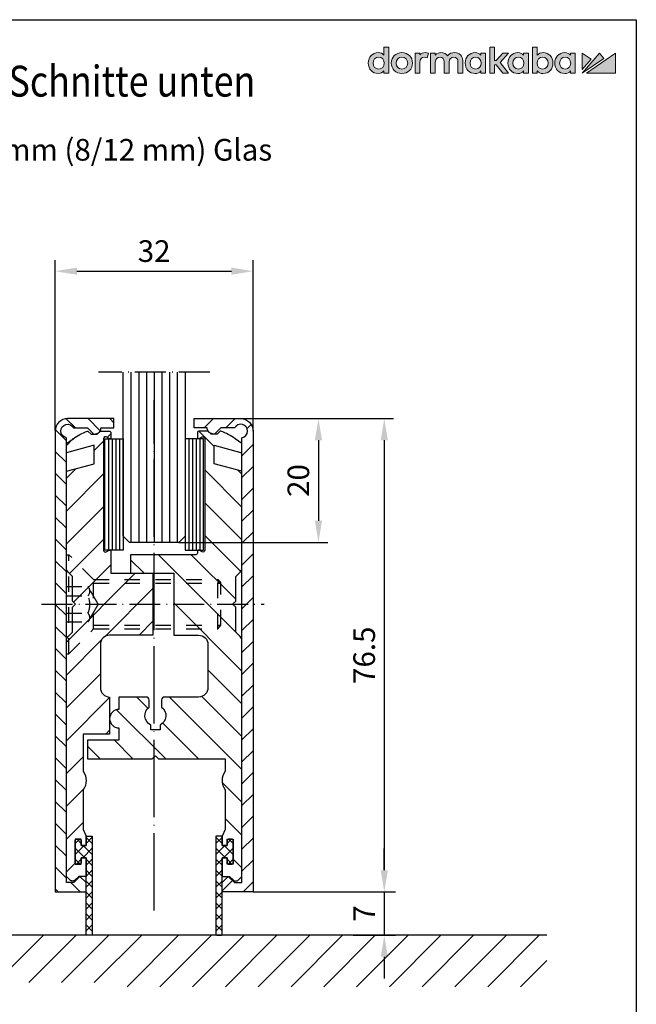
# Model space of a CAD drawing. Extents: x 0 to 197, y 0 to 285.
# Drawn here: x 97 to 197, y 126 to 285 of the extents above; entities that cross this region are included whole.
import ezdxf
from ezdxf.enums import TextEntityAlignment as Align

# ---------------------------------------------------------------- set-up
doc = ezdxf.new("R2010")
doc.units = 0
doc.header["$LTSCALE"] = 25
for name, pattern in [('MITTELLINIE', [0.6, 0.5, -0.05, 0, -0.05]), ('MITTELLINIE-K', [0.28, 0.2, -0.04, 0, -0.04]), ('VERDECKT', [0.2, 0.1, -0.1])]:
    doc.linetypes.add(name, pattern=pattern)
doc.layers.get('0').update_dxf_attribs({"linetype": 'CONTINUOUS'})
doc.layers.get('DEFPOINTS').update_dxf_attribs({"linetype": 'CONTINUOUS'})
for name, color, linetype in [('Detail-Rahmen', 7, 'CONTINUOUS'), ('Deutsch', 4, 'CONTINUOUS'), ('Dick', 2, 'CONTINUOUS'), ('Duenn', 7, 'CONTINUOUS'), ('Mittellinie', 7, 'MITTELLINIE'), ('Mittellinie-K', 7, 'MITTELLINIE-K'), ('Schriftfeld', 7, 'CONTINUOUS'), ('Verdeckt', 7, 'VERDECKT')]:
    doc.layers.add(name, color=color, linetype=linetype)
doc.styles.add('Arial', font='arial.ttf')
doc.styles.add('ISO8', font='iso8')
doc.dimstyles.new('DORMA', dxfattribs={"dimtxt": 3.5, "dimasz": 3.5, "dimexe": 1, "dimexo": 0, "dimgap": 1.5, "dimtad": 1, "dimdec": 8, "dimdsep": 46, "dimlunit": 6, "dimtxsty": 'ISO8', "dimcen": 0.1, "dimclrt": 256, "dimadec": 0, "dimazin": 0, "dimtfac": 1, "dimtdec": 8, "dimtofl": 0, "dimtmove": 0, "dimatfit": 3, "dimfxl": 1, "dimtolj": 1, "dimarcsym": 0})
doc.dimstyles.get("Standard").update_dxf_attribs({"dimtxt": 3.5, "dimasz": 3.5, "dimexe": 1.8, "dimexo": 0, "dimgap": 1.5, "dimtad": 1, "dimdec": 8, "dimdsep": 46, "dimtxsty": 'ISO8', "dimcen": 1, "dimadec": 0, "dimazin": 0, "dimtfac": 1, "dimtdec": 4, "dimtmove": 0, "dimatfit": 3, "dimfxl": 1, "dimtolj": 1, "dimtzin": 0, "dimarcsym": 0})

# ---------------------------------------------------------------- blocks, each defined once
blk = doc.blocks.new('*X24')
at = {"color": 0}
for p, q in [((-148, 31.33), (-149, 32.33)), ((-149, 31.31), (-148, 32.31)), ((-147.2, 31.34), (-146.54, 32)), ((-146.2, 31.3), (-146.9, 32)), ((-149, 29.54), (-147.54, 31)), ((-147.44, 29), (-149, 30.56)), ((-147.78, 29), (-146.2, 30.58)), ((-146.2, 29.53), (-147.67, 31)), ((-148, 27.79), (-149, 28.79)), ((-149, 27.78), (-148, 28.78)), ((-146.44, 28), (-147.2, 28.76)), ((-147.01, 28), (-146.2, 28.81)), ((-148, 26.02), (-149, 27.02)), ((-149, 26.01), (-148, 27.01)), ((-148, 24.26), (-149, 25.26)), ((-149, 24.24), (-148, 25.24)), ((-148, 22.49), (-149, 23.49)), ((-149, 22.47), (-148, 23.47)), ((-148, 20.72), (-149, 21.72)), ((-149, 20.71), (-148, 21.71)), ((-148, 18.95), (-149, 19.95)), ((-149, 18.94), (-148, 19.94)), ((-148, 17.19), (-149, 18.19)), ((-149, 17.17), (-148, 18.17))]:
    blk.add_line(p, q, dxfattribs=at)
blk = doc.blocks.new('*D16')
at = {"color": 0, "linetype": 'ByBlock', "transparency": 16777216}
for p, q in [((154.01, 144.27), (154.01, 147.77)), ((132.88, 140.77), (155.81, 140.77)), ((154.01, 140.77), (154.01, 133.77)), ((148.97, 133.77), (155.81, 133.77)), ((154.01, 130.27), (154.01, 126.77))]:
    blk.add_line(p, q, dxfattribs=at)
for points in [[(153.43, 144.27), (154.6, 144.27), (154.01, 140.77)], [(153.43, 130.27), (154.6, 130.27), (154.01, 133.77)]]:
    blk.add_solid(points, dxfattribs=at)
at = {"layer": 'DEFPOINTS', "color": 0, "linetype": 'ByBlock', "transparency": 16777216}
for p in [(132.88, 140.77), (148.97, 133.77), (154.01, 133.77)]:
    blk.add_point(p, dxfattribs=at)
at = {"color": 0, "linetype": 'ByBlock', "transparency": 16777216, "insert": (150.76, 137.27), "char_height": 3.5, "attachment_point": 5, "rotation": 90, "style": 'ISO8'}
blk.add_mtext('\\A1;7', dxfattribs=at)
blk = doc.blocks.new('*D22')
at = {"color": 0, "linetype": 'ByBlock', "transparency": 16777216}
for p, q in [((100.78, 215.34), (100.78, 242.91)), ((132.78, 215.27), (132.78, 242.91)), ((104.28, 241.11), (129.28, 241.11))]:
    blk.add_line(p, q, dxfattribs=at)
for points in [[(104.28, 241.7), (104.28, 240.53), (100.78, 241.11)], [(129.28, 241.7), (129.28, 240.53), (132.78, 241.11)]]:
    blk.add_solid(points, dxfattribs=at)
at = {"layer": 'DEFPOINTS', "color": 0, "linetype": 'ByBlock', "transparency": 16777216}
for p in [(132.78, 241.11), (100.78, 215.34), (132.78, 215.27)]:
    blk.add_point(p, dxfattribs=at)
at = {"color": 0, "linetype": 'ByBlock', "transparency": 16777216, "insert": (116.78, 244.36), "char_height": 3.5, "attachment_point": 5, "style": 'ISO8'}
blk.add_mtext('\\A1;32', dxfattribs=at)
blk = doc.blocks.new('*D19')
at = {"color": 0, "linetype": 'ByBlock', "transparency": 16777216}
for p, q in [((143.36, 217.27), (155.51, 217.27)), ((154.01, 213.77), (154.01, 144.27)), ((132.78, 140.77), (155.51, 140.77))]:
    blk.add_line(p, q, dxfattribs=at)
for points in [[(153.43, 213.77), (154.6, 213.77), (154.01, 217.27)], [(153.43, 144.27), (154.6, 144.27), (154.01, 140.77)]]:
    blk.add_solid(points, dxfattribs=at)
at = {"layer": 'DEFPOINTS', "color": 0, "linetype": 'ByBlock', "transparency": 16777216}
for p in [(143.36, 217.27), (132.78, 140.77), (154.01, 140.77)]:
    blk.add_point(p, dxfattribs=at)
at = {"color": 0, "linetype": 'ByBlock', "transparency": 16777216, "insert": (150.76, 179.02), "char_height": 3.5, "attachment_point": 5, "rotation": 90, "style": 'ISO8'}
blk.add_mtext('\\A1;76.5', dxfattribs=at)
blk = doc.blocks.new('*D23')
at = {"color": 0, "linetype": 'ByBlock', "transparency": 16777216}
for p, q in [((130.78, 217.27), (144.86, 217.27)), ((143.36, 213.77), (143.36, 200.77)), ((120.78, 197.27), (144.86, 197.27))]:
    blk.add_line(p, q, dxfattribs=at)
for points in [[(142.78, 213.77), (143.95, 213.77), (143.36, 217.27)], [(142.78, 200.77), (143.95, 200.77), (143.36, 197.27)]]:
    blk.add_solid(points, dxfattribs=at)
at = {"layer": 'DEFPOINTS', "color": 0, "linetype": 'ByBlock', "transparency": 16777216}
for p in [(130.78, 217.27), (120.78, 197.27), (143.36, 197.27)]:
    blk.add_point(p, dxfattribs=at)
at = {"color": 0, "linetype": 'ByBlock', "transparency": 16777216, "insert": (140.11, 207.27), "char_height": 3.5, "attachment_point": 5, "rotation": 90, "style": 'ISO8'}
blk.add_mtext('\\A1;20', dxfattribs=at)
blk = doc.blocks.new('Detail_r')
at = {"layer": 'Schriftfeld', "true_color": 0x003594}
h = blk.add_hatch(color=164, dxfattribs=at)
h.dxf.hatch_style = 2
edge = h.paths.add_edge_path()
edge.add_spline(control_points=[(156.18, 279.28), (155.94, 279.53), (155.62, 279.67), (155.24, 279.67), (154.33, 279.67), (153.64, 278.94), (153.64, 277.98), (153.64, 277.02), (154.33, 276.3), (155.24, 276.3), (155.71, 276.3), (155.95, 276.46), (156.18, 276.72), (156.18, 276.72), (156.18, 276.38), (156.18, 276.38), (156.18, 276.38), (156.94, 276.38), (156.94, 276.38), (156.94, 276.38), (156.94, 280.54), (156.94, 280.54), (156.94, 280.54), (156.18, 280.54), (156.18, 280.54), (156.18, 280.54), (156.18, 279.28), (156.18, 279.28)], knot_values=[0, 0, 0, 0, 1, 1, 1, 2, 2, 2, 3, 3, 3, 4, 4, 4, 5, 5, 5, 6, 6, 6, 7, 7, 7, 8, 8, 8, 9, 9, 9, 9], degree=3, periodic=0)
edge = h.paths.add_edge_path()
edge.add_spline(control_points=[(155.32, 277.02), (154.79, 277.02), (154.42, 277.42), (154.42, 277.98), (154.42, 278.55), (154.79, 278.94), (155.32, 278.94), (155.85, 278.94), (156.22, 278.55), (156.22, 277.98), (156.22, 277.42), (155.85, 277.02), (155.32, 277.02)], knot_values=[0, 0, 0, 0, 1, 1, 1, 2, 2, 2, 3, 3, 3, 4, 4, 4, 4], degree=3, periodic=0)
h = blk.add_hatch(color=164, dxfattribs=at)
h.dxf.hatch_style = 2
h.paths.add_polyline_path([(176.35, 279.58), (175.38, 279.58), (174.35, 278.4), (174.07, 278.4), (174.07, 280.54), (173.3, 280.54), (173.3, 276.38), (174.07, 276.38), (174.07, 277.7), (174.34, 277.7), (175.38, 276.38), (176.35, 276.38), (175, 278.07)])
h = blk.add_hatch(color=164, dxfattribs=at)
h.dxf.hatch_style = 2
edge = h.paths.add_edge_path()
edge.add_spline(control_points=[(181.92, 279.67), (181.54, 279.67), (181.22, 279.53), (180.98, 279.28), (180.98, 279.28), (180.98, 280.54), (180.98, 280.54), (180.98, 280.54), (180.22, 280.54), (180.22, 280.54), (180.22, 280.54), (180.22, 276.38), (180.22, 276.38), (180.22, 276.38), (180.98, 276.38), (180.98, 276.38), (180.98, 276.38), (180.98, 276.72), (180.98, 276.72), (181.19, 276.44), (181.52, 276.3), (181.92, 276.3), (182.83, 276.3), (183.52, 277.02), (183.52, 277.98), (183.52, 278.94), (182.83, 279.67), (181.92, 279.67)], knot_values=[0, 0, 0, 0, 1, 1, 1, 2, 2, 2, 3, 3, 3, 4, 4, 4, 5, 5, 5, 6, 6, 6, 7, 7, 7, 8, 8, 8, 9, 9, 9, 9], degree=3, periodic=0)
edge = h.paths.add_edge_path()
edge.add_spline(control_points=[(181.84, 277.02), (181.31, 277.02), (180.94, 277.42), (180.94, 277.98), (180.94, 278.55), (181.31, 278.94), (181.84, 278.94), (182.37, 278.94), (182.74, 278.55), (182.74, 277.98), (182.74, 277.42), (182.37, 277.02), (181.84, 277.02)], knot_values=[0, 0, 0, 0, 1, 1, 1, 2, 2, 2, 3, 3, 3, 4, 4, 4, 4], degree=3, periodic=0)
h = blk.add_hatch(color=164, dxfattribs=at)
h.dxf.hatch_style = 2
edge = h.paths.add_edge_path()
edge.add_spline(control_points=[(159.08, 279.67), (158.1, 279.67), (157.36, 278.94), (157.36, 277.98), (157.36, 277.02), (158.1, 276.3), (159.08, 276.3), (160.06, 276.3), (160.8, 277.02), (160.8, 277.98), (160.8, 278.94), (160.06, 279.67), (159.08, 279.67)], knot_values=[0, 0, 0, 0, 1, 1, 1, 2, 2, 2, 3, 3, 3, 4, 4, 4, 4], degree=3, periodic=0)
edge = h.paths.add_edge_path()
edge.add_spline(control_points=[(159.08, 277.02), (158.53, 277.02), (158.14, 277.43), (158.14, 277.98), (158.14, 278.54), (158.53, 278.94), (159.08, 278.94), (159.62, 278.94), (160.02, 278.54), (160.02, 277.98), (160.02, 277.43), (159.62, 277.02), (159.08, 277.02)], knot_values=[0, 0, 0, 0, 1, 1, 1, 2, 2, 2, 3, 3, 3, 4, 4, 4, 4], degree=3, periodic=0)
h = blk.add_hatch(color=164, dxfattribs=at)
h.dxf.hatch_style = 2
edge = h.paths.add_edge_path()
edge.add_spline(control_points=[(162, 279.31), (162, 279.31), (162, 279.58), (162, 279.58), (162, 279.58), (161.24, 279.58), (161.24, 279.58), (161.24, 279.58), (161.24, 276.38), (161.24, 276.38), (161.24, 276.38), (162, 276.38), (162, 276.38), (162, 276.38), (162, 278.14), (162, 278.14), (162, 278.62), (162.28, 278.93), (162.71, 278.93), (162.87, 278.93), (163.06, 278.89), (163.19, 278.83), (163.19, 278.83), (163.37, 279.59), (163.37, 279.59), (163.22, 279.64), (163.06, 279.67), (162.86, 279.67), (162.5, 279.67), (162.2, 279.54), (162, 279.31)], knot_values=[0, 0, 0, 0, 1, 1, 1, 2, 2, 2, 3, 3, 3, 4, 4, 4, 5, 5, 5, 6, 6, 6, 7, 7, 7, 8, 8, 8, 9, 9, 9, 10, 10, 10, 10], degree=3, periodic=0)
h = blk.add_hatch(color=164, dxfattribs=at)
h.dxf.hatch_style = 2
edge = h.paths.add_edge_path()
edge.add_spline(control_points=[(167.61, 279.67), (167.25, 279.67), (166.77, 279.57), (166.47, 279.14), (166.24, 279.48), (165.85, 279.67), (165.39, 279.67), (165.12, 279.67), (164.75, 279.6), (164.48, 279.28), (164.48, 279.28), (164.48, 279.58), (164.48, 279.58), (164.48, 279.58), (163.72, 279.58), (163.72, 279.58), (163.72, 279.58), (163.72, 276.38), (163.72, 276.38), (163.72, 276.38), (164.48, 276.38), (164.48, 276.38), (164.48, 276.38), (164.48, 278.15), (164.48, 278.15), (164.48, 278.69), (164.87, 278.93), (165.25, 278.93), (165.69, 278.93), (165.93, 278.65), (165.93, 278.16), (165.93, 278.16), (165.93, 276.38), (165.93, 276.38), (165.93, 276.38), (166.7, 276.38), (166.7, 276.38), (166.7, 276.38), (166.7, 278.15), (166.7, 278.15), (166.7, 278.69), (167.09, 278.93), (167.47, 278.93), (167.9, 278.93), (168.15, 278.65), (168.15, 278.16), (168.15, 278.16), (168.15, 276.38), (168.15, 276.38), (168.15, 276.38), (168.92, 276.38), (168.92, 276.38), (168.92, 276.38), (168.92, 278.38), (168.92, 278.38), (168.92, 279.14), (168.38, 279.67), (167.61, 279.67)], knot_values=[0, 0, 0, 0, 1, 1, 1, 2, 2, 2, 3, 3, 3, 4, 4, 4, 5, 5, 5, 6, 6, 6, 7, 7, 7, 8, 8, 8, 9, 9, 9, 10, 10, 10, 11, 11, 11, 12, 12, 12, 13, 13, 13, 14, 14, 14, 15, 15, 15, 16, 16, 16, 17, 17, 17, 18, 18, 18, 19, 19, 19, 19], degree=3, periodic=0)
h = blk.add_hatch(color=164, dxfattribs=at)
h.dxf.hatch_style = 2
edge = h.paths.add_edge_path()
edge.add_spline(control_points=[(171.86, 279.25), (171.65, 279.51), (171.36, 279.67), (170.92, 279.67), (170, 279.67), (169.31, 278.94), (169.31, 277.98), (169.31, 277.02), (170, 276.3), (170.92, 276.3), (171.36, 276.3), (171.65, 276.45), (171.86, 276.72), (171.86, 276.72), (171.86, 276.38), (171.86, 276.38), (171.86, 276.38), (172.62, 276.38), (172.62, 276.38), (172.62, 276.38), (172.62, 279.58), (172.62, 279.58), (172.62, 279.58), (171.86, 279.58), (171.86, 279.58), (171.86, 279.58), (171.86, 279.25), (171.86, 279.25)], knot_values=[0, 0, 0, 0, 1, 1, 1, 2, 2, 2, 3, 3, 3, 4, 4, 4, 5, 5, 5, 6, 6, 6, 7, 7, 7, 8, 8, 8, 9, 9, 9, 9], degree=3, periodic=0)
edge = h.paths.add_edge_path()
edge.add_spline(control_points=[(171, 277.02), (170.47, 277.02), (170.1, 277.42), (170.1, 277.98), (170.1, 278.55), (170.47, 278.94), (171, 278.94), (171.53, 278.94), (171.9, 278.55), (171.9, 277.98), (171.9, 277.42), (171.53, 277.02), (171, 277.02)], knot_values=[0, 0, 0, 0, 1, 1, 1, 2, 2, 2, 3, 3, 3, 4, 4, 4, 4], degree=3, periodic=0)
h = blk.add_hatch(color=164, dxfattribs=at)
h.dxf.hatch_style = 2
edge = h.paths.add_edge_path()
edge.add_spline(control_points=[(178.77, 279.25), (178.57, 279.51), (178.28, 279.67), (177.84, 279.67), (176.92, 279.67), (176.23, 278.94), (176.23, 277.98), (176.23, 277.02), (176.92, 276.3), (177.84, 276.3), (178.28, 276.3), (178.56, 276.45), (178.77, 276.72), (178.77, 276.72), (178.77, 276.38), (178.77, 276.38), (178.77, 276.38), (179.54, 276.38), (179.54, 276.38), (179.54, 276.38), (179.54, 279.58), (179.54, 279.58), (179.54, 279.58), (178.77, 279.58), (178.77, 279.58), (178.77, 279.58), (178.77, 279.25), (178.77, 279.25)], knot_values=[0, 0, 0, 0, 1, 1, 1, 2, 2, 2, 3, 3, 3, 4, 4, 4, 5, 5, 5, 6, 6, 6, 7, 7, 7, 8, 8, 8, 9, 9, 9, 9], degree=3, periodic=0)
edge = h.paths.add_edge_path()
edge.add_spline(control_points=[(177.92, 277.02), (177.39, 277.02), (177.02, 277.42), (177.02, 277.98), (177.02, 278.55), (177.39, 278.94), (177.92, 278.94), (178.45, 278.94), (178.82, 278.55), (178.82, 277.98), (178.82, 277.42), (178.45, 277.02), (177.92, 277.02)], knot_values=[0, 0, 0, 0, 1, 1, 1, 2, 2, 2, 3, 3, 3, 4, 4, 4, 4], degree=3, periodic=0)
h = blk.add_hatch(color=164, dxfattribs=at)
h.dxf.hatch_style = 2
edge = h.paths.add_edge_path()
edge.add_spline(control_points=[(186.35, 279.25), (186.14, 279.51), (185.85, 279.67), (185.41, 279.67), (184.49, 279.67), (183.81, 278.94), (183.81, 277.98), (183.81, 277.02), (184.49, 276.3), (185.41, 276.3), (185.85, 276.3), (186.14, 276.45), (186.35, 276.72), (186.35, 276.72), (186.35, 276.38), (186.35, 276.38), (186.35, 276.38), (187.11, 276.38), (187.11, 276.38), (187.11, 276.38), (187.11, 279.58), (187.11, 279.58), (187.11, 279.58), (186.35, 279.58), (186.35, 279.58), (186.35, 279.58), (186.35, 279.25), (186.35, 279.25)], knot_values=[0, 0, 0, 0, 1, 1, 1, 2, 2, 2, 3, 3, 3, 4, 4, 4, 5, 5, 5, 6, 6, 6, 7, 7, 7, 8, 8, 8, 9, 9, 9, 9], degree=3, periodic=0)
edge = h.paths.add_edge_path()
edge.add_spline(control_points=[(185.49, 277.02), (184.96, 277.02), (184.59, 277.42), (184.59, 277.98), (184.59, 278.55), (184.96, 278.94), (185.49, 278.94), (186.02, 278.94), (186.39, 278.55), (186.39, 277.98), (186.39, 277.42), (186.02, 277.02), (185.49, 277.02)], knot_values=[0, 0, 0, 0, 1, 1, 1, 2, 2, 2, 3, 3, 3, 4, 4, 4, 4], degree=3, periodic=0)
at = {"layer": 'Schriftfeld', "true_color": 0xe4002b}
h = blk.add_hatch(color=242, dxfattribs=at)
h.dxf.hatch_style = 2
h.paths.add_polyline_path([(188.26, 279.58), (188.26, 276.97), (189.68, 278.62)])
h = blk.add_hatch(color=242, dxfattribs=at)
h.dxf.hatch_style = 2
h.paths.add_polyline_path([(191.02, 279.58), (188.26, 276.38), (191.74, 278.75)])
h = blk.add_hatch(color=242, dxfattribs=at)
h.dxf.hatch_style = 2
h.paths.add_polyline_path([(188.94, 276.38), (193.64, 276.38), (193.64, 279.58)])
at = {"layer": 'Detail-Rahmen'}
blk.add_lwpolyline([(0, 0), (0, 285), (197, 285), (197, 0)], close=True, dxfattribs=at)
at = {"layer": 'Schriftfeld', "color": 164, "lineweight": 0, "true_color": 0x003594}
blk.add_lwpolyline([(176.35, 279.58), (175.38, 279.58), (174.35, 278.4), (174.07, 278.4), (174.07, 280.54), (173.3, 280.54), (173.3, 276.38), (174.07, 276.38), (174.07, 277.7), (174.34, 277.7), (175.38, 276.38), (176.35, 276.38), (175, 278.07), (176.35, 279.58)], dxfattribs=at)
at = {"layer": 'Schriftfeld', "color": 242, "lineweight": 0, "true_color": 0xe4002b}
for points in [[(188.26, 279.58), (188.26, 276.97), (189.68, 278.62), (188.26, 279.58)], [(191.02, 279.58), (188.26, 276.38), (191.74, 278.75), (191.02, 279.58)], [(188.94, 276.38), (193.64, 276.38), (193.64, 279.58), (188.94, 276.38)]]:
    blk.add_lwpolyline(points, dxfattribs=at)
at = {"layer": 'Schriftfeld', "color": 164, "lineweight": 0, "true_color": 0x003594}
for points, knots in [([(156.18, 279.28), (155.94, 279.53), (155.62, 279.67), (155.24, 279.67), (154.33, 279.67), (153.64, 278.94), (153.64, 277.98), (153.64, 277.02), (154.33, 276.3), (155.24, 276.3), (155.71, 276.3), (155.95, 276.46), (156.18, 276.72), (156.18, 276.72), (156.18, 276.38), (156.18, 276.38), (156.18, 276.38), (156.94, 276.38), (156.94, 276.38), (156.94, 276.38), (156.94, 280.54), (156.94, 280.54), (156.94, 280.54), (156.18, 280.54), (156.18, 280.54), (156.18, 280.54), (156.18, 279.28), (156.18, 279.28)], [0, 0, 0, 0, 1, 1, 1, 2, 2, 2, 3, 3, 3, 4, 4, 4, 5, 5, 5, 6, 6, 6, 7, 7, 7, 8, 8, 8, 9, 9, 9, 9]), ([(181.92, 279.67), (181.54, 279.67), (181.22, 279.53), (180.98, 279.28), (180.98, 279.28), (180.98, 280.54), (180.98, 280.54), (180.98, 280.54), (180.22, 280.54), (180.22, 280.54), (180.22, 280.54), (180.22, 276.38), (180.22, 276.38), (180.22, 276.38), (180.98, 276.38), (180.98, 276.38), (180.98, 276.38), (180.98, 276.72), (180.98, 276.72), (181.19, 276.44), (181.52, 276.3), (181.92, 276.3), (182.83, 276.3), (183.52, 277.02), (183.52, 277.98), (183.52, 278.94), (182.83, 279.67), (181.92, 279.67)], [0, 0, 0, 0, 1, 1, 1, 2, 2, 2, 3, 3, 3, 4, 4, 4, 5, 5, 5, 6, 6, 6, 7, 7, 7, 8, 8, 8, 9, 9, 9, 9]), ([(155.32, 277.02), (154.79, 277.02), (154.42, 277.42), (154.42, 277.98), (154.42, 278.55), (154.79, 278.94), (155.32, 278.94), (155.85, 278.94), (156.22, 278.55), (156.22, 277.98), (156.22, 277.42), (155.85, 277.02), (155.32, 277.02)], [0, 0, 0, 0, 1, 1, 1, 2, 2, 2, 3, 3, 3, 4, 4, 4, 4]), ([(159.08, 279.67), (158.1, 279.67), (157.36, 278.94), (157.36, 277.98), (157.36, 277.02), (158.1, 276.3), (159.08, 276.3), (160.06, 276.3), (160.8, 277.02), (160.8, 277.98), (160.8, 278.94), (160.06, 279.67), (159.08, 279.67)], [0, 0, 0, 0, 1, 1, 1, 2, 2, 2, 3, 3, 3, 4, 4, 4, 4]), ([(159.08, 277.02), (158.53, 277.02), (158.14, 277.43), (158.14, 277.98), (158.14, 278.54), (158.53, 278.94), (159.08, 278.94), (159.62, 278.94), (160.02, 278.54), (160.02, 277.98), (160.02, 277.43), (159.62, 277.02), (159.08, 277.02)], [0, 0, 0, 0, 1, 1, 1, 2, 2, 2, 3, 3, 3, 4, 4, 4, 4]), ([(162, 279.31), (162, 279.31), (162, 279.58), (162, 279.58), (162, 279.58), (161.24, 279.58), (161.24, 279.58), (161.24, 279.58), (161.24, 276.38), (161.24, 276.38), (161.24, 276.38), (162, 276.38), (162, 276.38), (162, 276.38), (162, 278.14), (162, 278.14), (162, 278.62), (162.28, 278.93), (162.71, 278.93), (162.87, 278.93), (163.06, 278.89), (163.19, 278.83), (163.19, 278.83), (163.37, 279.59), (163.37, 279.59), (163.22, 279.64), (163.06, 279.67), (162.86, 279.67), (162.5, 279.67), (162.2, 279.54), (162, 279.31)], [0, 0, 0, 0, 1, 1, 1, 2, 2, 2, 3, 3, 3, 4, 4, 4, 5, 5, 5, 6, 6, 6, 7, 7, 7, 8, 8, 8, 9, 9, 9, 10, 10, 10, 10]), ([(167.61, 279.67), (167.25, 279.67), (166.77, 279.57), (166.47, 279.14), (166.24, 279.48), (165.85, 279.67), (165.39, 279.67), (165.12, 279.67), (164.75, 279.6), (164.48, 279.28), (164.48, 279.28), (164.48, 279.58), (164.48, 279.58), (164.48, 279.58), (163.72, 279.58), (163.72, 279.58), (163.72, 279.58), (163.72, 276.38), (163.72, 276.38), (163.72, 276.38), (164.48, 276.38), (164.48, 276.38), (164.48, 276.38), (164.48, 278.15), (164.48, 278.15), (164.48, 278.69), (164.87, 278.93), (165.25, 278.93), (165.69, 278.93), (165.93, 278.65), (165.93, 278.16), (165.93, 278.16), (165.93, 276.38), (165.93, 276.38), (165.93, 276.38), (166.7, 276.38), (166.7, 276.38), (166.7, 276.38), (166.7, 278.15), (166.7, 278.15), (166.7, 278.69), (167.09, 278.93), (167.47, 278.93), (167.9, 278.93), (168.15, 278.65), (168.15, 278.16), (168.15, 278.16), (168.15, 276.38), (168.15, 276.38), (168.15, 276.38), (168.92, 276.38), (168.92, 276.38), (168.92, 276.38), (168.92, 278.38), (168.92, 278.38), (168.92, 279.14), (168.38, 279.67), (167.61, 279.67)], [0, 0, 0, 0, 1, 1, 1, 2, 2, 2, 3, 3, 3, 4, 4, 4, 5, 5, 5, 6, 6, 6, 7, 7, 7, 8, 8, 8, 9, 9, 9, 10, 10, 10, 11, 11, 11, 12, 12, 12, 13, 13, 13, 14, 14, 14, 15, 15, 15, 16, 16, 16, 17, 17, 17, 18, 18, 18, 19, 19, 19, 19]), ([(171.86, 279.25), (171.65, 279.51), (171.36, 279.67), (170.92, 279.67), (170, 279.67), (169.31, 278.94), (169.31, 277.98), (169.31, 277.02), (170, 276.3), (170.92, 276.3), (171.36, 276.3), (171.65, 276.45), (171.86, 276.72), (171.86, 276.72), (171.86, 276.38), (171.86, 276.38), (171.86, 276.38), (172.62, 276.38), (172.62, 276.38), (172.62, 276.38), (172.62, 279.58), (172.62, 279.58), (172.62, 279.58), (171.86, 279.58), (171.86, 279.58), (171.86, 279.58), (171.86, 279.25), (171.86, 279.25)], [0, 0, 0, 0, 1, 1, 1, 2, 2, 2, 3, 3, 3, 4, 4, 4, 5, 5, 5, 6, 6, 6, 7, 7, 7, 8, 8, 8, 9, 9, 9, 9]), ([(171, 277.02), (170.47, 277.02), (170.1, 277.42), (170.1, 277.98), (170.1, 278.55), (170.47, 278.94), (171, 278.94), (171.53, 278.94), (171.9, 278.55), (171.9, 277.98), (171.9, 277.42), (171.53, 277.02), (171, 277.02)], [0, 0, 0, 0, 1, 1, 1, 2, 2, 2, 3, 3, 3, 4, 4, 4, 4]), ([(178.77, 279.25), (178.57, 279.51), (178.28, 279.67), (177.84, 279.67), (176.92, 279.67), (176.23, 278.94), (176.23, 277.98), (176.23, 277.02), (176.92, 276.3), (177.84, 276.3), (178.28, 276.3), (178.56, 276.45), (178.77, 276.72), (178.77, 276.72), (178.77, 276.38), (178.77, 276.38), (178.77, 276.38), (179.54, 276.38), (179.54, 276.38), (179.54, 276.38), (179.54, 279.58), (179.54, 279.58), (179.54, 279.58), (178.77, 279.58), (178.77, 279.58), (178.77, 279.58), (178.77, 279.25), (178.77, 279.25)], [0, 0, 0, 0, 1, 1, 1, 2, 2, 2, 3, 3, 3, 4, 4, 4, 5, 5, 5, 6, 6, 6, 7, 7, 7, 8, 8, 8, 9, 9, 9, 9]), ([(177.92, 277.02), (177.39, 277.02), (177.02, 277.42), (177.02, 277.98), (177.02, 278.55), (177.39, 278.94), (177.92, 278.94), (178.45, 278.94), (178.82, 278.55), (178.82, 277.98), (178.82, 277.42), (178.45, 277.02), (177.92, 277.02)], [0, 0, 0, 0, 1, 1, 1, 2, 2, 2, 3, 3, 3, 4, 4, 4, 4]), ([(181.84, 277.02), (181.31, 277.02), (180.94, 277.42), (180.94, 277.98), (180.94, 278.55), (181.31, 278.94), (181.84, 278.94), (182.37, 278.94), (182.74, 278.55), (182.74, 277.98), (182.74, 277.42), (182.37, 277.02), (181.84, 277.02)], [0, 0, 0, 0, 1, 1, 1, 2, 2, 2, 3, 3, 3, 4, 4, 4, 4]), ([(186.35, 279.25), (186.14, 279.51), (185.85, 279.67), (185.41, 279.67), (184.49, 279.67), (183.81, 278.94), (183.81, 277.98), (183.81, 277.02), (184.49, 276.3), (185.41, 276.3), (185.85, 276.3), (186.14, 276.45), (186.35, 276.72), (186.35, 276.72), (186.35, 276.38), (186.35, 276.38), (186.35, 276.38), (187.11, 276.38), (187.11, 276.38), (187.11, 276.38), (187.11, 279.58), (187.11, 279.58), (187.11, 279.58), (186.35, 279.58), (186.35, 279.58), (186.35, 279.58), (186.35, 279.25), (186.35, 279.25)], [0, 0, 0, 0, 1, 1, 1, 2, 2, 2, 3, 3, 3, 4, 4, 4, 5, 5, 5, 6, 6, 6, 7, 7, 7, 8, 8, 8, 9, 9, 9, 9]), ([(185.49, 277.02), (184.96, 277.02), (184.59, 277.42), (184.59, 277.98), (184.59, 278.55), (184.96, 278.94), (185.49, 278.94), (186.02, 278.94), (186.39, 278.55), (186.39, 277.98), (186.39, 277.42), (186.02, 277.02), (185.49, 277.02)], [0, 0, 0, 0, 1, 1, 1, 2, 2, 2, 3, 3, 3, 4, 4, 4, 4])]:
    blk.add_open_spline(points, degree=3, knots=knots, dxfattribs=at)
at = {"layer": 'Deutsch', "style": 'Arial'}
for tag, p in [('ZEICHNUNGSNAME1', (98, 271)), ('ZEICHNUNGSNAME2', (98, 261))]:
    blk.add_attdef(tag, text='', height=5, dxfattribs=at).set_placement(p, align=Align.CENTER)
at = {"layer": 'Schriftfeld', "style": 'Arial'}
blk.add_attdef('ZIELPFAD', (5, 12), '', height=2, rotation=90, dxfattribs=at)
blk.add_attdef('ZEICHNUNGSNUMMER', text='', height=5, dxfattribs=at).set_placement((190, 4), align=Align.RIGHT)
for tag, p in [('MASSSTAB', (30, 4)), ('DATUM', (98, 4))]:
    blk.add_attdef(tag, text='', height=3, dxfattribs=at).set_placement(p, align=Align.CENTER)

msp = doc.modelspace()

# ---------------------------------------------------------------- hatches: boundary and pattern name
at = {"layer": 'Duenn'}
h = msp.add_hatch(dxfattribs=at)
h.set_pattern_fill('ANSI31', color=256, scale=20, angle=90, style=0)
h.set_pattern_definition([(135, (0, 0), (-1.767767, -1.767767), [])])
h.paths.add_polyline_path([(104.8, 217.41833462, -1.6079528626), (105.9797959, 219), (108.2, 219), (109.11213203, 218.08786797, 0.2691664355), (109.40322498, 218.01057786), (109.73688274, 218.10160725, 0.1133122871), (110.09186461, 218.29186461), (110.17800906, 218.37800906, 0.1900251479), (110.39949564, 219), (112.5, 219), (112.5, 220.5), (105, 220.5, 0.4142135624), (103, 218.5), (103, 144), (108, 144), (108, 145.5), (107, 146.5), (106, 145.5), (104.8, 145.5)])
h = msp.add_hatch(dxfattribs=at)
h.set_pattern_fill('ANSI31', color=256, scale=20, style=0)
h.set_pattern_definition([(45, (0, 0), (-1.767767, 1.767767), [])])
h.paths.add_polyline_path([(135, 218.5, 0.4142135624), (133, 220.5), (125.5, 220.5), (125.5, 219), (127.6, 219), (127.6, 218.96987367, 0.1813664918), (127.82199094, 218.37800906), (127.90813539, 218.29186461, 0.1133122871), (128.26311726, 218.10160725), (128.59677502, 218.01057786, 0.2691664355), (128.88786797, 218.08786797), (129.8, 219), (132.0202041, 219, -1.6079528626), (133.2, 217.41833462), (133.2, 145.5), (132, 145.5), (131, 146.5), (130, 145.5), (130, 144), (135, 144)])
h = msp.add_hatch(dxfattribs=at)
h.set_pattern_fill('ANSI31', color=256, scale=30, style=0)
h.set_pattern_definition([(45, (0, 0), (-2.65165, 2.65165), [])])
h.paths.add_polyline_path([(118.8, 195.5), (115.2, 195.5), (112, 195.5), (112, 198.75), (112, 199.05, 0.5773502692), (111.7, 199.22320508), (111.25, 198.96339746, -0.5773502692), (110.8, 199.22320508), (110.8, 217.27679492, -0.5773502692), (111.25, 217.53660254), (111.7, 217.27679492, 0.5773502692), (112, 217.45), (112, 218.2, 0.4142135624), (111.7, 218.5), (110.3, 218.5), (110.17800906, 218.37800906, -0.0338795771), (110.09186461, 218.29186461), (109.8, 218), (108.8, 218), (108.3, 218.5), (108.19662798, 218.46237566, 0.0655434628), (105.88106505, 217.2569699), (104.8, 216.5), (104.8, 215), (109.3, 216.20577137), (109.3, 213.20577137), (104.8, 212), (104.8, 196.41421356, 0.1989123674), (105.09289322, 195.70710678), (105.8, 195), (105.8, 191), (106.3, 190.5), (105.8, 190), (105.8, 186), (105.09289322, 185.29289322, 0.1989123674), (104.8, 184.58578644), (104.8, 146.5), (105.37573591, 145.92426407, 0.4142135624), (106.22426405, 145.92426406), (106.8, 146.5), (108, 146.5), (108, 149.5), (107.2, 149.5), (107.2, 148.7), (107.2, 148.5), (106.2, 148.5), (106.2, 152.5), (107.2, 152.5), (107.2, 151.5), (108, 151.5), (108, 153), (107.5, 154.07225346), (107.5, 160.5, 0.3333333333), (107.5, 163.5), (107.5, 169.5), (111.8, 169.5), (111.8, 175.5, -0.4142135624), (110.3, 177), (110.3, 184, -0.4142135624), (111.8, 185.5), (118.8, 185.5)])
h = msp.add_hatch(dxfattribs=at)
h.set_pattern_fill('ANSI31', color=256, scale=30, angle=90, style=0)
h.set_pattern_definition([(135, (0, 0), (-2.65165, -2.65165), [])])
h.paths.add_polyline_path([(132.2, 195), (132.90710678, 195.70710678, 0.1989123674), (133.2, 196.41421356), (133.2, 212), (128.7, 213.20577137), (128.7, 216.20577137), (133.2, 215), (133.2, 216.5), (132.11893495, 217.2569699, 0.0655434628), (129.80337202, 218.46237566), (129.7, 218.5), (129.2, 218), (128.2, 218), (127.90813539, 218.29186461, -0.0338795771), (127.82199094, 218.37800906), (127.7, 218.5), (126.3, 218.5, 0.4142135624), (126, 218.2), (126, 217.45, 0.5773502692), (126.3, 217.27679492), (126.75, 217.53660254, -0.5773502692), (127.2, 217.27679492), (127.2, 199.22320508, -0.5773502692), (126.75, 198.96339746), (126.3, 199.22320508, 0.5773502692), (126, 199.05), (126, 198.75, -0.4142135624), (125.75, 198.5), (115.2, 198.5), (115.2, 195.5), (122.2, 195.5), (122.2, 185.5), (126.2, 185.5, -0.4142135624), (127.7, 184), (127.7, 177, -0.4142135624), (126.2, 175.5), (120.7, 175.5, 0.4142135624), (120.2, 175), (120.2, 173.87477271, -0.5645589227), (119.95, 170.97438537), (119.95, 170.2), (118.45, 170.2), (118.45, 170.97438537, -0.5645589227), (118.2, 173.87477271), (118.2, 175, 0.4142135624), (117.7, 175.5), (113.3, 175.5), (113.3, 173.5, 1), (113.3, 170.5), (113.3, 168.5), (108.2, 168.5), (108.2, 165.5), (118.7, 165.5), (119.2, 166), (119.7, 165.5), (130.5, 165.5), (130.5, 163.5, 0.3333333333), (130.5, 160.5), (130.5, 154.07225346), (130, 153), (130, 151.5), (130.8, 151.5), (130.8, 152.3), (130.8, 152.5), (131.8, 152.5), (131.8, 148.5), (130.8, 148.5), (130.8, 149.5), (130, 149.5), (130, 146.5), (131.2, 146.5), (131.77573594, 145.92426407, 0.4142135624), (132.62426407, 145.92426407), (133.2, 146.5), (133.2, 184.58578644, 0.1989123674), (132.90710678, 185.29289322), (132.2, 186), (132.2, 190), (131.7, 190.5), (132.2, 191)])

# ---------------------------------------------------------------- linework, layer by layer
at = {"color": 0}
for p, q in [((93.41188184, 129.32505629), (101.08682555, 137)), ((98.7151827, 129.32505629), (106.39012641, 137)), ((104.01848356, 129.32505629), (111.69342727, 137)), ((109.32178442, 129.32505629), (116.99672813, 137)), ((114.62508528, 128.67183063), (122.95325465, 137)), ((119.92838614, 128.67183063), (128.25655551, 137)), ((125.231687, 128.67183063), (133.55985637, 137)), ((130.53498785, 128.67183063), (138.86315723, 137)), ((135.83828871, 128.67183063), (144.16645809, 137)), ((141.14158957, 128.67183063), (149.46975895, 137)), ((146.44489043, 128.67183063), (154.7730598, 137)), ((151.74819129, 128.67183063), (160.07636066, 137)), ((157.05149215, 128.67183063), (165.37966152, 137)), ((162.35479301, 128.67183063), (170.68296238, 137)), ((167.65809387, 128.67183063), (175.98626324, 137)), ((172.96139473, 128.67183063), (181.2895641, 137)), ((178.26469558, 128.67183063), (182.52189507, 132.92903011))]:
    msp.add_line(p, q, dxfattribs=at)
at = {"layer": 'Dick'}
for p, q in [((111.6, 217.25), (111.6, 199.25)), ((112.2, 217.25), (112.2, 199.25)), ((112.8, 217.25), (112.8, 199.25)), ((113.4, 217.25), (113.4, 199.25)), ((124.6, 217.25), (124.6, 199.25)), ((125.2, 217.25), (125.2, 199.25)), ((125.8, 217.25), (125.8, 199.25)), ((126.4, 217.25), (126.4, 199.25)), ((182.52189507, 137), (23.39687976, 137))]:
    msp.add_line(p, q, dxfattribs=at)
msp.add_lwpolyline([(124, 228), (124, 201.5), (123, 200.5), (115, 200.5), (114, 201.5), (114, 228)], dxfattribs=at)
for points in [[(112.5, 220.5), (105, 220.5, 0.4142135624), (103, 218.5), (103, 144), (108, 144), (108, 145.5), (107, 146.5), (106, 145.5), (104.8, 145.5), (104.8, 217.41833462, -1.6079528626), (105.9797959, 219), (108.2, 219), (109.11213203, 218.08786797, 0.2691664355), (109.40322498, 218.01057786), (109.73688274, 218.10160725, 0.3381885626), (110.4, 218.96987367), (110.4, 219), (112.5, 219)], [(125.5, 220.5), (133, 220.5, -0.4142135624), (135, 218.5), (135, 144), (130, 144), (130, 145.5), (131, 146.5), (132, 145.5), (133.2, 145.5), (133.2, 217.41833462, 1.6079528626), (132.0202041, 219), (129.8, 219), (128.88786797, 218.08786797, -0.2691664355), (128.59677502, 218.01057786), (128.26311726, 218.10160725, -0.3381885626), (127.6, 218.96987367), (127.6, 219), (125.5, 219)], [(111.8, 169.5), (107.5, 169.5), (107.5, 163.5, -0.3333333333), (107.5, 160.5), (107.5, 154.07225346), (108, 153), (108, 151.5), (107.2, 151.5), (107.2, 152.5), (106.2, 152.5), (106.2, 148.5), (107.2, 148.5), (107.2, 149.5), (108, 149.5), (108, 146.5), (106.8, 146.5), (106.22426405, 145.92426407, -0.4142135624), (105.37573591, 145.92426407), (104.8, 146.5), (104.8, 184.58578644, -0.1989123674), (105.09289322, 185.29289322), (105.8, 186), (105.8, 190), (106.3, 190.5), (105.8, 191), (105.8, 195), (105.09289322, 195.70710678, -0.1989123674), (104.8, 196.41421356), (104.8, 212), (109.3, 213.20577137), (109.3, 216.20577137), (104.8, 215), (104.8, 216.5), (105.88106505, 217.2569699, -0.0655434628), (108.19662798, 218.46237566), (108.3, 218.5), (108.8, 218), (109.8, 218), (110.3, 218.5), (111.7, 218.5, -0.4142135624), (112, 218.2), (112, 217.45, -0.5773502692), (111.7, 217.27679492), (111.25, 217.53660254, 0.5773502692), (110.8, 217.27679492), (110.8, 199.22320508, 0.5773502692), (111.25, 198.96339746), (111.7, 199.22320508, -0.5773502692), (112, 199.05), (112, 198.75), (112, 195.5), (118.8, 195.5), (118.8, 185.5), (111.8, 185.5, 0.4142135624), (110.3, 184), (110.3, 177, 0.4142135624), (111.8, 175.5), (111.8, 175.5), (111.8, 175.5)], [(126.3, 217.27679492), (126.75, 217.53660254, -0.5773502692), (127.2, 217.27679492), (127.2, 199.22320508, -0.5773502692), (126.75, 198.96339746), (126.3, 199.22320508, 0.5773502692), (126, 199.05), (126, 198.75, -0.4142135624), (125.75, 198.5), (115.2, 198.5), (115.2, 195.5), (122.2, 195.5), (122.2, 185.5), (126.2, 185.5, -0.4142135624), (127.7, 184), (127.7, 177, -0.4142135624), (126.2, 175.5), (120.7, 175.5, 0.4142135624), (120.2, 175), (120.2, 173.87477271, -0.5645589227), (119.95, 170.97438537), (119.95, 170.2), (118.45, 170.2), (118.45, 170.97438537, -0.5645589227), (118.2, 173.87477271), (118.2, 175, 0.4142135624), (117.7, 175.5), (113.3, 175.5), (113.3, 173.5, 1), (113.3, 170.5), (113.3, 168.5), (108.2, 168.5), (108.2, 165.5), (118.7, 165.5), (119.2, 166), (119.7, 165.5), (130.5, 165.5), (130.5, 163.5, 0.3333333333), (130.5, 160.5), (130.5, 154.07225346), (130, 153), (130, 151.5), (130.8, 151.5), (130.8, 152.5), (131.8, 152.5), (131.8, 148.5), (130.8, 148.5), (130.8, 149.5), (130, 149.5), (130, 146.5), (131.2, 146.5), (131.77573594, 145.92426407, 0.4142135624), (132.62426408, 145.92426407), (133.2, 146.5), (133.2, 184.58578644, 0.1989123674), (132.90710678, 185.29289322), (132.2, 186), (132.2, 190), (131.7, 190.5), (132.2, 191), (132.2, 195), (132.90710678, 195.70710678, 0.1989123674), (133.2, 196.41421356), (133.2, 212), (128.7, 213.20577137), (128.7, 216.20577137), (133.2, 215), (133.2, 216.5), (132.11893495, 217.2569699, 0.0655434628), (129.80337202, 218.46237566), (129.7, 218.5), (129.2, 218), (128.2, 218), (127.7, 218.5), (126.3, 218.5, 0.4142135624), (126, 218.2), (126, 217.45, 0.5773502692)], [(106.2, 152.3, -0.4142135624), (106.4, 152.5), (107, 152.5, -0.4142135624), (107.2, 152.3), (107.2, 151.5), (108, 151.5), (108, 153), (109, 153), (109, 137.2, -0.4142135624), (108.8, 137), (108.2, 137, -0.4142135624), (108, 137.2), (108, 149.5), (107.2, 149.5), (107.2, 148.7, -0.4142135624), (107, 148.5), (106.4, 148.5, -0.4142135624), (106.2, 148.7)], [(131.8, 152.3, 0.4142135624), (131.6, 152.5), (131, 152.5, 0.4142135624), (130.8, 152.3), (130.8, 151.5), (130, 151.5), (130, 153), (129, 153), (129, 137.2, 0.4142135624), (129.2, 137), (129.8, 137, 0.4142135624), (130, 137.2), (130, 149.5), (130.8, 149.5), (130.8, 148.7, 0.4142135624), (131, 148.5), (131.6, 148.5, 0.4142135624), (131.8, 148.7)]]:
    msp.add_lwpolyline(points, format="xyb", close=True, dxfattribs=at)
for points in [[(114, 199.25), (111, 199.25), (111, 217.25), (114, 217.25)], [(124, 199.25), (127, 199.25), (127, 217.25), (124, 217.25)]]:
    msp.add_lwpolyline(points, close=True, dxfattribs=at)
at = {"layer": 'Duenn'}
for p, q in [((115.25, 228), (115.25, 200.5)), ((116.5, 228), (116.5, 200.5)), ((117.75, 228), (117.75, 200.5)), ((119, 228), (119, 200.5)), ((120.25, 228), (120.25, 200.5)), ((121.5, 228), (121.5, 200.5)), ((122.75, 228), (122.75, 200.5))]:
    msp.add_line(p, q, dxfattribs=at)
at = {"layer": 'Mittellinie'}
msp.add_line((119, 141), (119, 223.5), dxfattribs=at)
at = {"layer": 'Mittellinie-K'}
for p, q in [((128, 228), (110, 228)), ((100.8, 190.5), (136.8, 190.5))]:
    msp.add_line(p, q, dxfattribs=at)
at = {"layer": 'Verdeckt'}
for p, q in [((104.8, 182.5), (104.8, 198.5)), ((104.8, 198.5), (105.2, 198.5)), ((105.2, 182.5), (105.2, 198.5)), ((109.2, 194.5), (105.2, 198.5)), ((109.2, 186.5), (109.2, 194.5)), ((109.2, 194.5), (129.3, 194.5)), ((129.3, 186.5), (129.3, 194.5)), ((129.3, 194.5), (129.8, 193.9)), ((104.8, 193.34926012), (108.3, 193.34926012)), ((109.9450211, 190.5), (108.3, 193.34926012)), ((109.2, 193.9), (129.8, 193.9)), ((129.8, 187.1), (129.8, 193.9)), ((104.8, 191.86839322), (108.3, 191.86839322)), ((109.9450211, 190.5), (108.3, 187.65073988)), ((104.8, 189.05662433), (108.3, 189.05662433)), ((104.8, 187.65073988), (108.3, 187.65073988)), ((105.2, 182.5), (109.2, 186.5)), ((109.2, 187.1), (129.8, 187.1)), ((109.2, 186.5), (129.3, 186.5)), ((129.3, 186.5), (129.8, 187.1)), ((104.8, 182.5), (105.2, 182.5))]:
    msp.add_line(p, q, dxfattribs=at)
for centre, radius, start, end in [((107.53889056, 192.60882667), 1.06185181, 315.7889031785, 44.2110968215), ((105.16665454, 190.46250877), 3.43429248, 335.8349516927, 24.1650483073), ((107.62885781, 188.3536821), 0.97188457, 313.6742573474, 46.3257426526)]:
    msp.add_arc(centre, radius, start, end, dxfattribs=at)

# ---------------------------------------------------------------- block references
at = {"layer": 'Detail-Rahmen'}
ref = msp.add_blockref('Detail_r', (0.0000008, 0.00000027), dxfattribs=at)
ref.add_attrib('ZEICHNUNGSNAME1', 'Türschienen Schnitte unten', dxfattribs={"layer": 'Deutsch', "height": 5, "style": 'Arial', "width": 0.85}).set_placement((98.0000008, 271.00000027), align=Align.BOTTOM_CENTER)
at = {"layer": 'Duenn', "xscale": -1}
msp.add_blockref('*X24', (-40, 120.5), dxfattribs=at)
at = {"layer": 'Duenn'}
msp.add_blockref('*X24', (278, 120.5), dxfattribs=at)

# ---------------------------------------------------------------- texts
at = {"layer": 'Deutsch', "style": 'ISO8'}
msp.add_text('für 10 mm (8/12 mm) Glas', height=3.5, dxfattribs=at).set_placement((80.83719759, 262.21704808))

# ---------------------------------------------------------------- dimensions: what is measured, and where the dimension line sits
at = {"layer": 'Duenn'}
dim = msp.add_linear_dim(base=(134.99929679, 244.34361103), p1=(103.00070321, 218.5749912), p2=(134.99929679, 218.5), text='32', dimstyle='Standard', dxfattribs=at)
dim.commit()
dim.dimension.update_dxf_attribs({"geometry": '*D22', "text_midpoint": (119, 247.59361103), "insert": (2.2176266, 3.23181223)})
for base, p1, p2, text, picture, middle in [((145.58131036, 200.5), (132.99929679, 220.5), (122.99929679, 200.5), '20', '*D23', (142.33131036, 210.5)), ((156.22985788, 144), (145.58131036, 220.5), (134.99929679, 144), '76.5', '*D19', (152.97985788, 182.25))]:
    dim = msp.add_linear_dim(base=base, p1=p1, p2=p2, angle=90, text=text, dimstyle='DORMA', dxfattribs=at)
    dim.commit()
    dim.dimension.update_dxf_attribs({"geometry": picture, "text_midpoint": middle, "insert": (2.2176266, 3.23181223)})
dim = msp.add_linear_dim(base=(156.2303235364, 137), p1=(135.0992967927, 144), p2=(151.191940609, 137), angle=90, dimstyle='Standard', dxfattribs=at)
dim.commit()
dim.dimension.update_dxf_attribs({"geometry": '*D16', "text_midpoint": (152.9803235364, 140.5), "insert": (2.217626605, 3.2318122267)})

doc.saveas('drawing.dxf')
